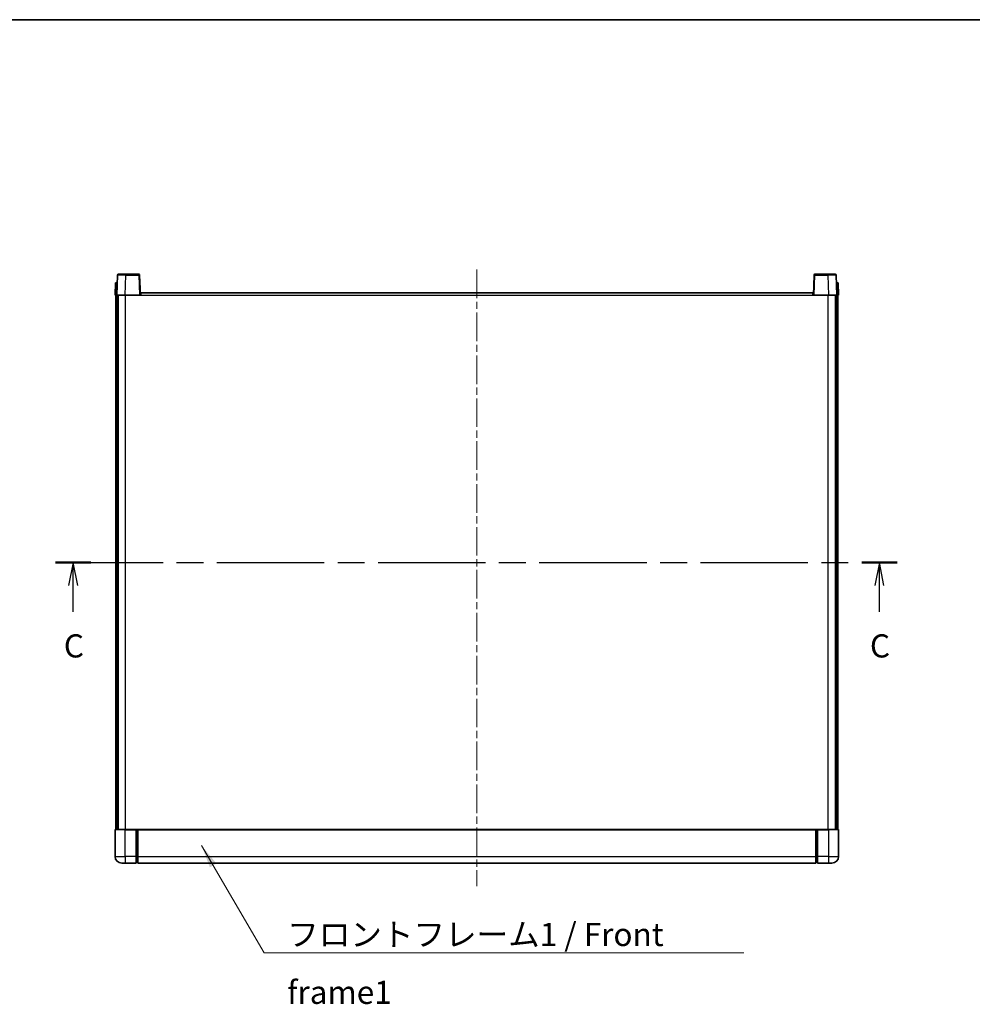
# Model space of a CAD drawing. Units: millimetres. Extents: x 0 to 12386, y 0 to 1546.
# Drawn here: x 1749 to 2315, y 960 to 1546 of the extents above; entities that cross this region are included whole.
import ezdxf

# ---------------------------------------------------------------- set-up
doc = ezdxf.new("R2010")
doc.units = ezdxf.units.MM
doc.header["$LTSCALE"] = 3
doc.linetypes.add('CHAIN', pattern=[0.3543, 0.2362, -0.0295, 0.0591, -0.0295])
for name, color, linetype, lineweight in [('Border (ISO)', 7, 'Continuous', 35), ('Centerline (ISO)', 131, 'Continuous', 18), ('Section Line (ISO)', 7, 'CHAIN', 25), ('Symbol (ISO)', 7, 'Continuous', 18), ('Visible (ISO)', 7, 'Continuous', 35), ('Visible Narrow (ISO)', 7, 'Continuous', 25)]:
    doc.layers.add(name, color=color, linetype=linetype, lineweight=lineweight)
doc.styles.add('Note Text (TK)', font='txt')
doc.dimstyles.new('Default - Method 1b (TK)$7', dxfattribs={"dimscale": 3, "dimtxt": 2.5, "dimasz": 2.5, "dimexe": 1, "dimexo": 1.5, "dimgap": 1, "dimtad": 1, "dimtoh": 1, "dimrnd": 1e-08, "dimdsep": 46, "dimtxsty": 'Note Text (TK)', "dimcen": 0.09, "dimdle": 5, "dimclrd": 100, "dimclre": 100, "dimclrt": 7, "dimadec": 1, "dimazin": 1, "dimtfac": 1, "dimtmove": 0, "dimatfit": 3, "dimfxl": 1, "dimtolj": 1, "dimlwd": -1, "dimlwe": -1, "dimarcsym": 0})

# ---------------------------------------------------------------- blocks, each defined once
blk = doc.blocks.new('図面枠 tk図枠')
at = {"layer": 'Border (ISO)'}
blk.add_line((14.5, 289), (405.5, 289), dxfattribs=at)
blk = doc.blocks.new('2dTransSection2')
at = {"layer": 'Section Line (ISO)', "linetype": 'CHAIN', "ltscale": 16.392082}
blk.add_line((121.32, 230.35), (212.25, 230.35), dxfattribs=at)
at = {"layer": 'Section Line (ISO)', "linetype": 'Continuous', "lineweight": 50}
for p, q in [((121.32, 230.35), (125.13, 230.35)), ((208.44, 230.35), (212.25, 230.35))]:
    blk.add_line(p, q, dxfattribs=at)
at = {"layer": 'Section Line (ISO)', "linetype": 'Continuous'}
for p, q in [((123.23, 230.35), (122.73, 227.85)), ((123.23, 227.85), (123.23, 230.35)), ((123.73, 227.85), (123.23, 230.35)), ((210.34, 230.35), (209.84, 227.85)), ((210.34, 227.85), (210.34, 230.35)), ((210.84, 227.85), (210.34, 230.35)), ((123.23, 225), (123.23, 227.85)), ((210.34, 225), (210.34, 227.85))]:
    blk.add_line(p, q, dxfattribs=at)
at = {"layer": 'Section Line (ISO)', "char_height": 2.5, "attachment_point": 7, "style": 'Note Text (TK)'}
for insert in [(122.21, 219.3), (209.32, 219.3)]:
    blk.add_mtext('C', dxfattribs=dict(at, insert=insert))

msp = doc.modelspace()

# ---------------------------------------------------------------- linework, layer by layer
at = {"layer": 'Centerline (ISO)', "linetype": 'CHAIN', "ltscale": 23.990969}
msp.add_line((2020.8948, 1396.9493), (2020.8948, 1030.4493), dxfattribs=at)
at = {"layer": 'Visible (ISO)'}
for p, q in [((1807.3145, 1393.7168), (1806.8948, 1381.6993)), ((1807.8142, 1394.1993), (1812.3115, 1394.1993)), ((1819.9755, 1394.1993), (1812.3115, 1394.1993)), ((1820.8948, 1381.6993), (1820.4752, 1393.7168)), ((2221.3145, 1393.7168), (2220.8948, 1381.6993)), ((2229.4782, 1394.1993), (2221.8142, 1394.1993)), ((2229.4782, 1394.1993), (2233.9755, 1394.1993)), ((2234.8948, 1381.6993), (2234.4752, 1393.7168)), ((1806.1568, 1389.1993), (1805.8948, 1381.6993)), ((1806.1568, 1389.1993), (1807.1561, 1389.1993)), ((1807.1568, 1389.1993), (1807.1561, 1389.1993)), ((2234.6336, 1389.1993), (2234.6329, 1389.1993)), ((2234.6336, 1389.1993), (2235.6329, 1389.1993)), ((2235.8948, 1381.6993), (2235.6329, 1389.1993)), ((1806.8942, 1381.6993), (1805.8948, 1381.6993)), ((1806.3948, 1064.1993), (1806.3948, 1381.6993)), ((1806.8948, 1381.6993), (1806.8942, 1381.6993)), ((1811.8918, 1381.6993), (1806.8948, 1381.6993)), ((1807.3948, 1064.1993), (1807.3948, 1381.6993)), ((1807.6448, 1064.1993), (1807.6448, 1381.6993)), ((1820.3952, 1381.6993), (1811.8918, 1381.6993)), ((1820.8948, 1381.6993), (1820.3952, 1381.6993)), ((1820.8948, 1381.6993), (1821.1448, 1381.6993)), ((1821.1448, 1381.6993), (1821.1448, 1383.1993)), ((1821.1448, 1383.1993), (2220.6448, 1383.1993)), ((2220.6448, 1383.1993), (2220.6448, 1381.6993)), ((2220.6448, 1381.6993), (2220.8948, 1381.6993)), ((2221.3945, 1381.6993), (2220.8948, 1381.6993)), ((2229.8979, 1381.6993), (2221.3945, 1381.6993)), ((2234.8948, 1381.6993), (2229.8979, 1381.6993)), ((2234.1448, 1064.1993), (2234.1448, 1381.6993)), ((2234.3948, 1064.1993), (2234.3948, 1381.6993)), ((2234.8955, 1381.6993), (2234.8948, 1381.6993)), ((2235.8948, 1381.6993), (2234.8955, 1381.6993)), ((2235.3948, 1064.1993), (2235.3948, 1381.6993)), ((1805.8948, 1063.9493), (1805.8948, 1048.1993)), ((1806.1448, 1064.1993), (1811.8948, 1064.1993)), ((1818.3948, 1064.1993), (1811.8948, 1064.1993)), ((1818.3948, 1064.1993), (1818.3948, 1063.9493)), ((1818.3948, 1064.1993), (1819.1448, 1064.1993)), ((1818.3948, 1048.1993), (1818.3948, 1063.9493)), ((1819.1448, 1064.1993), (1819.3948, 1064.1993)), ((1819.3948, 1064.1993), (2222.3948, 1064.1993)), ((1819.3948, 1063.8993), (1819.3948, 1064.1993)), ((1819.3948, 1063.8993), (1819.3948, 1048.1993)), ((2222.3948, 1064.1993), (2222.3948, 1063.8993)), ((2222.3948, 1064.1993), (2222.6448, 1064.1993)), ((2222.3948, 1048.1993), (2222.3948, 1063.8993)), ((2222.6448, 1064.1993), (2223.3948, 1064.1993)), ((2229.8948, 1064.1993), (2223.3948, 1064.1993)), ((2223.3948, 1063.9493), (2223.3948, 1064.1993)), ((2223.3948, 1063.9493), (2223.3948, 1048.1993)), ((2229.8948, 1064.1993), (2235.6448, 1064.1993)), ((2235.8948, 1048.1993), (2235.8948, 1063.9493)), ((1818.3948, 1048.1993), (1818.3948, 1044.1993)), ((1819.3948, 1044.1993), (1819.3948, 1048.1993)), ((2222.3948, 1048.1993), (2222.3948, 1044.1993)), ((2223.3948, 1044.1993), (2223.3948, 1048.1993)), ((1811.8948, 1044.1993), (1809.8948, 1044.1993)), ((1811.8948, 1044.1993), (1818.3948, 1044.1993)), ((1819.1448, 1044.4993), (1818.3948, 1044.4993)), ((1819.3948, 1044.1993), (2222.3948, 1044.1993)), ((2222.6448, 1044.4993), (2223.3948, 1044.4993)), ((2223.3948, 1044.1993), (2229.8948, 1044.1993)), ((2231.8948, 1044.1993), (2229.8948, 1044.1993))]:
    msp.add_line(p, q, dxfattribs=at)
for centre, radius, start, end in [((1807.8142, 1393.6993), 0.5, 90, 178), ((1819.9755, 1393.6993), 0.5, 2, 90), ((2221.8142, 1393.6993), 0.5, 90, 178), ((2233.9755, 1393.6993), 0.5, 2, 90), ((1806.1448, 1063.9493), 0.25, 90, 180), ((2235.6448, 1063.9493), 0.25, 0, 90), ((1809.8948, 1048.1993), 4, 180, 270), ((2231.8948, 1048.1993), 4, 270, 0), ((1819.1448, 1044.7493), 0.25, 270, 0), ((2222.6448, 1044.7493), 0.25, 180, 270)]:
    msp.add_arc(centre, radius, start, end, dxfattribs=at)
at = {"layer": 'Visible Narrow (ISO)'}
for p, q in [((1811.8918, 1381.6993), (1812.3115, 1393.7168)), ((1812.3115, 1393.7168), (1812.3115, 1394.1993)), ((1812.3115, 1393.7168), (1819.9755, 1393.7168)), ((1819.9755, 1394.1993), (1819.9755, 1393.7168)), ((1819.9755, 1393.7168), (1820.3952, 1381.6993)), ((2221.3945, 1381.6993), (2221.8142, 1393.7168)), ((2221.8142, 1393.7168), (2221.8142, 1394.1993)), ((2221.8142, 1393.7168), (2229.4782, 1393.7168)), ((2229.4782, 1393.7168), (2229.4782, 1394.1993)), ((2229.4782, 1393.7168), (2229.8979, 1381.6993)), ((1806.8942, 1381.6993), (1807.1561, 1389.1993)), ((2234.6336, 1389.1993), (2234.8955, 1381.6993)), ((1812.1448, 1064.1993), (1812.1448, 1381.6993)), ((1821.1448, 1381.6993), (2220.6448, 1381.6993)), ((2229.6448, 1064.1993), (2229.6448, 1381.6993)), ((1811.8948, 1063.9493), (1805.8948, 1063.9493)), ((1811.8948, 1063.9493), (1811.8948, 1064.1993)), ((1811.8948, 1063.9493), (1818.3948, 1063.9493)), ((1811.8948, 1048.1993), (1811.8948, 1063.9493)), ((1819.1448, 1064.1993), (1819.1448, 1048.1993)), ((1819.3948, 1063.8993), (2222.3948, 1063.8993)), ((2222.6448, 1048.1993), (2222.6448, 1064.1993)), ((2223.3948, 1063.9493), (2229.8948, 1063.9493)), ((2229.8948, 1063.9493), (2229.8948, 1064.1993)), ((2235.8948, 1063.9493), (2229.8948, 1063.9493)), ((2229.8948, 1063.9493), (2229.8948, 1048.1993)), ((1805.8948, 1048.1993), (1811.8948, 1048.1993)), ((1811.8948, 1048.1993), (1811.8948, 1044.1993)), ((1818.3948, 1048.1993), (1811.8948, 1048.1993)), ((1819.1448, 1048.1993), (1818.3948, 1048.1993)), ((1819.3948, 1048.1993), (1819.1448, 1048.1993)), ((1819.1448, 1044.4993), (1819.1448, 1048.1993)), ((1819.3948, 1048.1993), (2222.3948, 1048.1993)), ((2222.3948, 1048.1993), (2222.6448, 1048.1993)), ((2222.6448, 1048.1993), (2222.6448, 1044.4993)), ((2222.6448, 1048.1993), (2223.3948, 1048.1993)), ((2229.8948, 1048.1993), (2223.3948, 1048.1993)), ((2229.8948, 1048.1993), (2235.8948, 1048.1993)), ((2229.8948, 1048.1993), (2229.8948, 1044.1993))]:
    msp.add_line(p, q, dxfattribs=at)
for centre, major_axis, ratio, start_param, end_param in [((1812.3169, 1393.6993), (5.0024, -0.0174), 0.00348438, 1.5719048, 3.14148316), ((1819.9755, 1393.6993), (0.4997, 0.0174), 0.03487826, 0, 1.56957835), ((2221.8142, 1393.6993), (-0.4997, 0.0174), 0.03487826, 4.71360696, 6.28318531), ((2229.4727, 1393.6993), (5.0024, 0.0174), 0.00348438, 0.00010951, 1.56968786)]:
    msp.add_ellipse(centre, major_axis=major_axis, ratio=ratio, start_param=start_param, end_param=end_param, dxfattribs=at)

# ---------------------------------------------------------------- block references
at = {"xscale": 5.5, "yscale": 5.5, "zscale": 5.5}
msp.add_blockref('図面枠 tk図枠', (1103.25, -44), dxfattribs=at)
at = {"layer": 'Section Line (ISO)', "xscale": 5.5, "yscale": 5.5, "zscale": 5.5}
msp.add_blockref('2dTransSection2', (1103.25, -44), dxfattribs=at)

# ---------------------------------------------------------------- texts
at = {"layer": 'Symbol (ISO)', "color": 7, "insert": (1908.1865, 1008.6743), "char_height": 13.75, "width": 284.247067, "attachment_point": 1, "line_spacing_factor": 1.5, "style": 'Note Text (TK)'}
msp.add_mtext('{\\fＭＳ Ｐゴシック|b0|i0;フロントフレーム1 / Front frame1}', dxfattribs=at)

# ---------------------------------------------------------------- leaders
at = {"layer": 'Symbol (ISO)', "color": 100, "annotation_type": 0, "has_hookline": 1, "hookline_direction": 0, "text_width": 271.4062}
msp.add_leader([(1857.2574, 1054.737), (1894.4365, 990.8184), (1908.1865, 990.8184)], dimstyle='Default - Method 1b (TK)$7', override={"dimscale": 0, "dimtxt": 13.75, "dimasz": 13.75, "dimgap": 0, "dimtad": 1}, dxfattribs=at)

doc.saveas('drawing.dxf')
